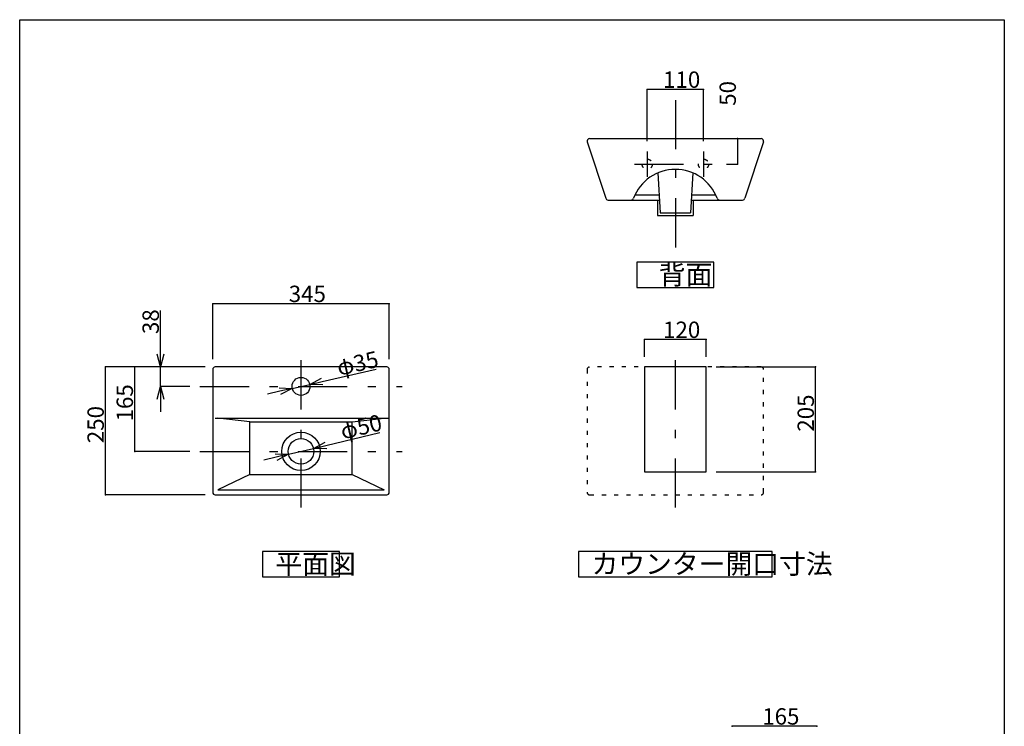
# Model space of a CAD drawing. Extents: x 88 to 2012, y 99 to 2871.
# Drawn here: x 88 to 2012, y 1489 to 2871 of the extents above; entities that cross this region are included whole.
import ezdxf

# ---------------------------------------------------------------- set-up
doc = ezdxf.new("R2010")
doc.units = 0
doc.header["$LTSCALE"] = 8
doc.header["$PDSIZE"] = 40
doc.linetypes.add('CENTER2', pattern=[24, 12, -5, 2, -5])
doc.linetypes.add('DOT', pattern=[3, 1, -2])
for name, color, linetype in [('0-1', 1, 'CENTER2'), ('2-1', 4, 'CONTINUOUS'), ('5-0', 7, 'CONTINUOUS'), ('D-0', 6, 'CONTINUOUS'), ('E-0', 3, 'CONTINUOUS')]:
    doc.layers.add(name, color=color, linetype=linetype)
doc.styles.get("Standard").update_dxf_attribs({"font": 'txt.shx', "bigfont": 'extfont.shx'})

msp = doc.modelspace()

# ---------------------------------------------------------------- linework, layer by layer
at = {"layer": '0-1', "color": 16, "linetype": 'CENTER2'}
for p, q in [((1369.3, 2713.7), (1369.3, 2419.2)), ((1314.3, 2613.3), (1314.3, 2563.3)), ((1424.3, 2613.3), (1424.3, 2563.3)), ((1289.3, 2588.3), (1449.3, 2588.3)), ((637.6, 1916.9), (637.6, 2216.9)), ((1369.3, 1916.9), (1369.3, 2216.9)), ((440.1, 2153.9), (835.1, 2153.9)), ((440.1, 2026.9), (835.1, 2026.9))]:
    msp.add_line(p, q, dxfattribs=at)
at = {"layer": '2-1', "color": 4, "linetype": 'CONTINUOUS'}
for p, q in [((1444.3, 2397.1), (1294.3, 2397.1)), ((1294.3, 2397.1), (1294.3, 2347.1)), ((1444.3, 2347.1), (1444.3, 2397.1)), ((1294.3, 2347.1), (1444.3, 2347.1)), ((712.6, 1831.4), (562.6, 1831.4)), ((562.6, 1831.4), (562.6, 1781.4)), ((712.6, 1781.4), (712.6, 1831.4)), ((1558.2, 1831.4), (1180.3, 1831.4)), ((1180.3, 1831.4), (1180.3, 1781.4)), ((1558.2, 1781.4), (1558.2, 1831.4)), ((562.6, 1781.4), (712.6, 1781.4)), ((1180.3, 1781.4), (1558.2, 1781.4))]:
    msp.add_line(p, q, dxfattribs=at)
at = {"layer": '5-0', "color": 5, "linetype": 'CONTINUOUS'}
for p, q in [((1201.8, 2638.3), (1536.8, 2638.3)), ((1197, 2631.8), (1233.2, 2521.8)), ((1541.5, 2631.8), (1505.4, 2521.8)), ((1335, 2571.2), (1339.3, 2493.3)), ((1403.5, 2571.2), (1399.2, 2493.3)), ((1290.5, 2528.3), (1337.4, 2528.3)), ((1401.1, 2528.3), (1448.1, 2528.3)), ((1237.9, 2518.3), (1337.9, 2518.3)), ((1334.3, 2518.3), (1334.3, 2488.3)), ((1400.6, 2518.3), (1500.6, 2518.3)), ((1404.3, 2518.3), (1404.3, 2488.3)), ((1334.3, 2488.3), (1404.3, 2488.3)), ((1339.3, 2493.3), (1399.2, 2493.3)), ((465.1, 2186.9), (465.1, 1946.9)), ((805.1, 2191.9), (470.1, 2191.9)), ((810.1, 1946.9), (810.1, 2186.9)), ((1429.3, 2191.9), (1309.3, 2191.9)), ((1309.3, 2191.9), (1309.3, 1986.9)), ((1429.3, 1986.9), (1429.3, 2191.9)), ((470.1, 2091.9), (810.1, 2091.9)), ((537.6, 2084.9), (475.1, 2091.9)), ((537.6, 2084.9), (737.6, 2084.9)), ((537.6, 1981.9), (537.6, 2084.9)), ((737.6, 2084.9), (800.1, 2091.9)), ((737.6, 1981.9), (737.6, 2084.9)), ((1309.3, 1986.9), (1429.3, 1986.9)), ((537.6, 1981.9), (475.1, 1951.9)), ((537.6, 1981.9), (737.6, 1981.9)), ((737.6, 1981.9), (800.1, 1951.9)), ((475.1, 1951.9), (800.1, 1951.9)), ((470.1, 1941.9), (805.1, 1941.9))]:
    msp.add_line(p, q, dxfattribs=at)
at = {"layer": '5-0', "color": 5, "linetype": 'DOT'}
for p, q in [((1196.8, 2186.9), (1196.8, 1946.9)), ((1536.8, 2191.9), (1201.8, 2191.9)), ((1541.8, 1946.9), (1541.8, 2186.9)), ((1201.8, 1941.9), (1536.8, 1941.9))]:
    msp.add_line(p, q, dxfattribs=at)
for centre in [(1314.3, 2588.3), (1424.3, 2588.3)]:
    msp.add_circle(centre, 10, dxfattribs=at)
at = {"layer": '5-0', "color": 5, "linetype": 'CONTINUOUS'}
for centre, radius in [((637.6, 2153.9), 17.5), ((637.6, 2026.9), 37.5), ((637.6, 2026.9), 25)]:
    msp.add_circle(centre, radius, dxfattribs=at)
for centre, radius, start, end in [((1201.8, 2633.3), 5, 90, 197.354), ((1536.8, 2633.3), 5, 342.646, 90), ((1369.3, 2491.1), 87.1, 20.579, 159.421), ((1237.9, 2523.3), 5, 197.354, 270), ((1282.9, 2523.3), 5, 270, 342.646), ((1455.6, 2523.3), 5, 197.354, 270), ((1500.6, 2523.3), 5, 270, 342.646), ((470.1, 2186.9), 5, 450, 540), ((805.1, 2186.9), 5, 360, 450), ((470.1, 1946.9), 5, 180, 270), ((805.1, 1946.9), 5, 270, 360)]:
    msp.add_arc(centre, radius, start, end, dxfattribs=at)
at = {"layer": '5-0', "color": 5, "linetype": 'DOT'}
for centre, start, end in [((1201.8, 2186.9), 450, 540), ((1536.8, 2186.9), 360, 450), ((1201.8, 1946.9), 180, 270), ((1536.8, 1946.9), 270, 360)]:
    msp.add_arc(centre, 5, start, end, dxfattribs=at)
at = {"layer": 'D-0', "color": 6, "linetype": 'CONTINUOUS'}
for p, q in [((87.8, 99.2), (87.8, 2870.8)), ((87.8, 2870.8), (2012.2, 2870.8)), ((2012.2, 2870.8), (2012.2, 99.2))]:
    msp.add_line(p, q, dxfattribs=at)
at = {"layer": 'E-0', "color": 0, "linetype": 'CONTINUOUS'}
for p, q in [((1314.3, 2633.3), (1314.3, 2734.3)), ((1424.3, 2734.3), (1314.3, 2734.3)), ((1424.3, 2633.3), (1424.3, 2734.3)), ((1469.3, 2638.3), (1490.9, 2638.3)), ((1490.9, 2638.3), (1490.9, 2588.3)), ((1469.3, 2588.3), (1490.9, 2588.3)), ((465.1, 2206.9), (465.1, 2315.5)), ((810.1, 2315.5), (465.1, 2315.5)), ((810.1, 2206.9), (810.1, 2315.5)), ((363.1, 2216.9), (363.1, 2302.4)), ((1309.3, 2211.9), (1309.3, 2245.3)), ((1429.3, 2245.3), (1309.3, 2245.3)), ((1429.3, 2211.9), (1429.3, 2245.3)), ((450.1, 2191.9), (255.5, 2191.9)), ((255.5, 1941.9), (255.5, 2191.9)), ((450.1, 2191.9), (312.5, 2191.9)), ((312.5, 2026.9), (312.5, 2191.9)), ((450.1, 2191.9), (363.1, 2191.9)), ((363.1, 2153.9), (363.1, 2191.9)), ((679, 2163.4), (784.4, 2187.6)), ((1449.3, 2191.9), (1643.4, 2191.9)), ((1643.4, 1986.9), (1643.4, 2191.9)), ((620.6, 2150), (654.7, 2157.8)), ((420.1, 2153.9), (363.1, 2153.9)), ((596.2, 2144.4), (571.8, 2138.8)), ((363.1, 2128.9), (363.1, 2103.9)), ((686.2, 2038.6), (791.4, 2063.7)), ((420.1, 2026.9), (312.5, 2026.9)), ((613.3, 2021.1), (661.9, 2032.7)), ((589, 2015.3), (564.7, 2009.5)), ((1449.3, 1986.9), (1643.4, 1986.9)), ((450.1, 1941.9), (255.5, 1941.9)), ((1645.6, 1489.4), (1480.6, 1489.4))]:
    msp.add_line(p, q, dxfattribs=at)
at = {"layer": 'E-0', "color": 0}
for p, q in [((363.1, 2191.9), (356.4, 2216.9)), ((369.8, 2216.9), (363.1, 2191.9)), ((363.1, 2191.9), (363.1, 2216.9)), ((654.7, 2157.8), (677.5, 2169.9)), ((654.7, 2157.8), (679, 2163.4)), ((680.5, 2156.9), (654.7, 2157.8)), ((356.4, 2128.9), (363.1, 2153.9)), ((363.1, 2153.9), (369.8, 2128.9)), ((363.1, 2153.9), (363.1, 2128.9)), ((594.7, 2150.9), (620.6, 2150)), ((620.6, 2150), (596.2, 2144.4)), ((620.6, 2150), (597.7, 2137.9)), ((661.9, 2032.7), (684.7, 2045.1)), ((587.4, 2021.8), (613.3, 2021.1)), ((613.3, 2021.1), (589, 2015.3)), ((613.3, 2021.1), (590.5, 2008.8)), ((661.9, 2032.7), (686.2, 2038.6)), ((687.8, 2032), (661.9, 2032.7))]:
    msp.add_line(p, q, dxfattribs=at)
for p in [(1314.3, 2734.3), (1424.3, 2734.3), (1490.9, 2638.3), (1490.9, 2588.3), (465.1, 2315.5), (810.1, 2315.5), (1309.3, 2245.3), (1429.3, 2245.3), (255.5, 2191.9), (312.5, 2191.9), (1643.4, 2191.9), (312.5, 2026.9), (1643.4, 1986.9), (255.5, 1941.9), (1480.6, 1489.4), (1645.6, 1489.4)]:
    msp.add_point(p, dxfattribs=at)

# ---------------------------------------------------------------- texts
at = {"layer": '2-1', "color": 4}
for s, p in [('背面', (1336.8, 2353.3)), ('平面図', (587.6, 1787.6)), ('カウンター開口寸法', (1205.3, 1787.6))]:
    msp.add_text(s, height=38.4, dxfattribs=at).set_placement(p)
at = {"layer": 'E-0', "color": 0}
for s, p in [('110', (1345.3, 2737.6)), ('345', (613.6, 2318.8)), ('120', (1345.3, 2248.6)), ('165', (1539.1, 1492.7))]:
    msp.add_text(s, height=32, dxfattribs=at).set_placement(p)
for s, rotation, p in [('50', 90, (1487.6, 2702.5)), ('38', 90, (359.8, 2256.2)), ('φ35', 12.915, (712, 2174.4)), ('165', 90, (309.2, 2085.4)), ('205', 90, (1640.1, 2065.4)), ('250', 90, (252.2, 2042.9)), ('φ50', 13.462, (719.1, 2049.8))]:
    msp.add_text(s, height=32, rotation=rotation, dxfattribs=at).set_placement(p)

doc.saveas('drawing.dxf')
